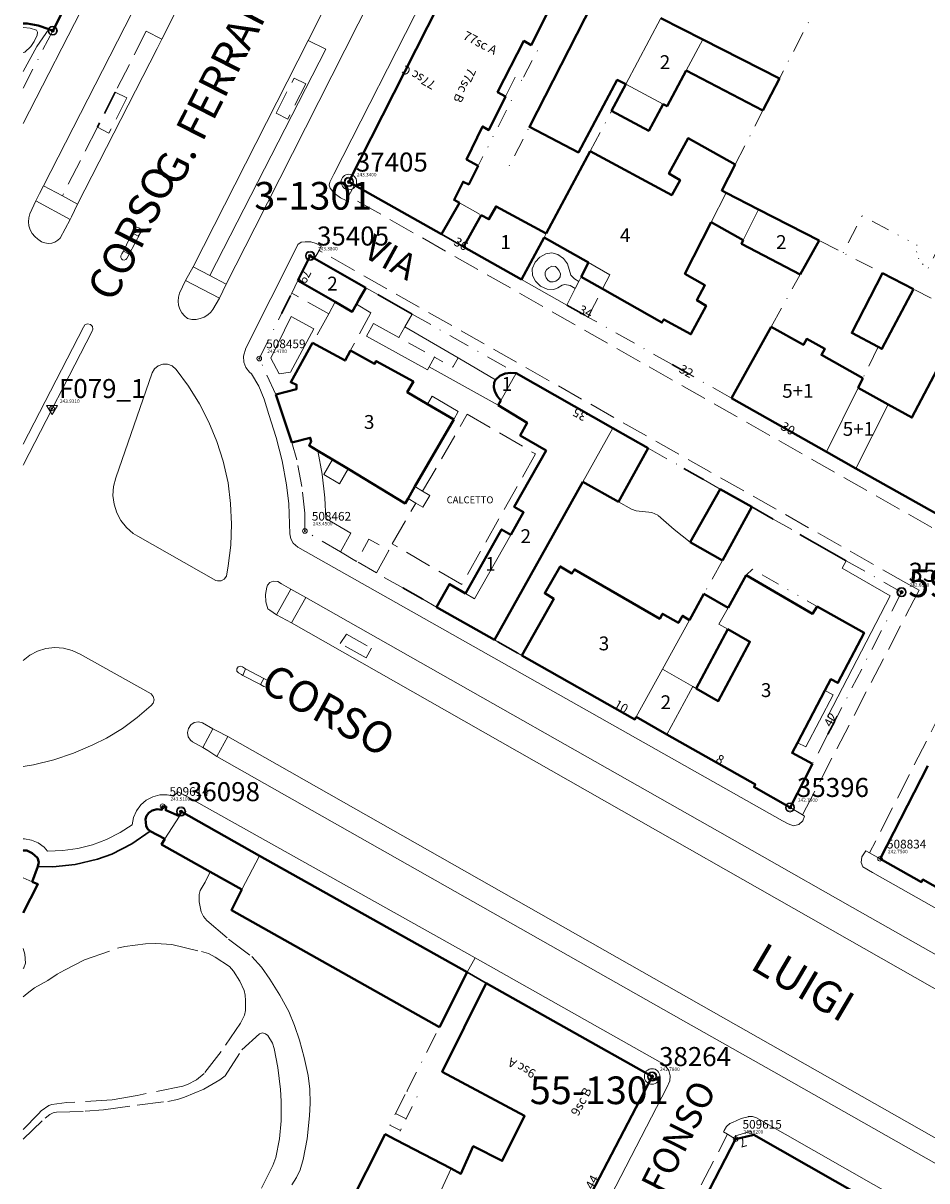
# Model space of a CAD drawing. Units: metres. Extents: x 1394975 to 1396314, y 4989284 to 4991508.
# Drawn here: x 1394991 to 1395122, y 4990221 to 4990388 of the extents above; entities that cross this region are included whole.
import ezdxf

# ---------------------------------------------------------------- set-up
doc = ezdxf.new("R2010")
doc.units = ezdxf.units.M
doc.header["$LTSCALE"] = 0.03
doc.header["$MEASUREMENT"] = 0
for name, pattern in [('DGN Style 3', [179.623203, 128.302288, -51.320915]), ('DGN Style 4', [205.411963, 102.641831, -51.320915, 0.128302, -51.320915]), ('DGN Style 6', [244.030952, 0.128302, -51.320915, 89.811602, -51.320915, 0.128302, -51.320915]), ('DGN Style 7', [256.604576, 115.472059, -51.320915, 38.490686, -51.320915])]:
    doc.linetypes.add(name, pattern=pattern)
for name, color, linetype in [('1_Edificio a Terra', 10, 'Continuous'), ('1_Unità Volumetrica', 10, 'Continuous'), ('3_Cancello', 10, 'Continuous'), ('3_Dividente Indefinita - Manufatto a Raso', 10, 'Continuous'), ('3_Elemento di Copertura di Base', 10, 'Continuous'), ('3_Elemento di Copertura di Sopra', 10, 'Continuous'), ('3_Fittizia', 10, 'Continuous'), ('3_Manufatto', 10, 'Continuous'), ('3_Muro di Sostegno', 10, 'Continuous'), ('3_Recinzione Stabile', 10, 'Continuous'), ('4_Marciapiede', 10, 'Continuous'), ('4_Marciapiede a raso', 10, 'Continuous'), ('4_Spartitraffico', 10, 'Continuous'), ('4_Spartitraffico a raso', 10, 'Continuous'), ('ReteGeo_FIDUCIALI-Numero', 10, 'Continuous'), ('ReteGeo_FIDUCIALI-Simbolo', 10, 'Continuous'), ('ReteGeo_PDL-Numero', 10, 'Continuous'), ('ReteGeo_PDL-Simbolo', 10, 'Continuous'), ('ReteGeo_PSR-Numero', 10, 'Continuous'), ('ReteGeo_PSR-Simbolo', 10, 'Continuous'), ('ReteGeo_QUOTE', 10, 'Continuous'), ('ReteGeo_VERTICI-Numero', 10, 'Continuous'), ('ReteGeo_VERTICI-Simbolo', 10, 'Continuous'), ('T_Etichette', 10, 'Continuous'), ('T_Nomi_Via', 10, 'Continuous'), ('T_Numerazione Civica', 10, 'Continuous'), ('T_Numero Piani', 10, 'Continuous'), ('v_Muro di Sostegno', 10, 'Continuous')]:
    doc.layers.add(name, color=color, linetype=linetype)
doc.styles.add('Style-SWISS_LITE_COND', font='SWISS_LITE_COND.shx')

# ---------------------------------------------------------------- blocks, each defined once
blk = doc.blocks.new('to_f079')
at = {"layer": '1_Edificio a Terra', "color": 7, "linetype": 'Continuous', "lineweight": 40}
for p, q in [((1394998.869, 4990394), (1394995.27, 4990387.05)), ((1395089.233, 4990385.784), (1395083.184, 4990388.857)), ((1394995.27, 4990387.05), (1394994.716, 4990387.291)), ((1395100.33, 4990380.147), (1395089.233, 4990385.784)), ((1395086.823, 4990381.294), (1395097.927, 4990375.49)), ((1395097.927, 4990375.49), (1395100.33, 4990380.147)), ((1395078.089, 4990379.301), (1395076.041, 4990375.459)), ((1395066.588, 4990357.725), (1395072.932, 4990369.626)), ((1395038.913, 4990364.721), (1395051.481, 4990357.621)), ((1395092.628, 4990363.637), (1395097.31, 4990361.228)), ((1395051.481, 4990357.621), (1395054.052, 4990362.173)), ((1395054.664, 4990355.823), (1395057.217, 4990360.411)), ((1395097.31, 4990361.228), (1395106.045, 4990356.73)), ((1395095.089, 4990356.788), (1395090.459, 4990359.395)), ((1395066.297, 4990357.178), (1395063.05, 4990351.086)), ((1395072.698, 4990353.537), (1395066.297, 4990357.178)), ((1395106.045, 4990356.73), (1395103.308, 4990351.806)), ((1395063.05, 4990351.086), (1395054.664, 4990355.823)), ((1395040.527, 4990349.904), (1395033.107, 4990354.137)), ((1395071.648, 4990351.478), (1395072.698, 4990353.537)), ((1395115.201, 4990352.02), (1395119.674, 4990349.718)), ((1395030.724, 4990350.969), (1395036.118, 4990347.86)), ((1395074.734, 4990349.728), (1395071.648, 4990351.478)), ((1395093.382, 4990333.951), (1395099.121, 4990344.275)), ((1395062.264, 4990337.568), (1395076.249, 4990329.621)), ((1395112.359, 4990336.821), (1395111.674, 4990335.437)), ((1395111.674, 4990335.437), (1395116.036, 4990333.049)), ((1395029.856, 4990327.55), (1395027.504, 4990334.478)), ((1395059.678, 4990332.914), (1395060.049, 4990333.582)), ((1395107.101, 4990326.201), (1395093.382, 4990333.951)), ((1395049.45, 4990333.096), (1395053.233, 4990330.864)), ((1395053.233, 4990330.864), (1395047.632, 4990321.191)), ((1395076.249, 4990329.621), (1395081.357, 4990326.718)), ((1395081.357, 4990326.718), (1395077.055, 4990318.946)), ((1395035.712, 4990325.071), (1395033.615, 4990326.338)), ((1395037.972, 4990323.707), (1395035.712, 4990325.071)), ((1395111.365, 4990323.792), (1395107.101, 4990326.201)), ((1395071.899, 4990321.853), (1395059.121, 4990299.04)), ((1395077.055, 4990318.946), (1395071.899, 4990321.853)), ((1395047.632, 4990321.191), (1395046.63, 4990319.46)), ((1395087.411, 4990313.112), (1395091.754, 4990320.809)), ((1395091.754, 4990320.809), (1395096.335, 4990318.243)), ((1395096.335, 4990318.243), (1395092.062, 4990310.492)), ((1395092.062, 4990310.492), (1395087.411, 4990313.112)), ((1395092.886, 4990303.635), (1395095.523, 4990308.351)), ((1395087.311, 4990301.876), (1395089.409, 4990305.681)), ((1395089.409, 4990305.681), (1395092.886, 4990303.635)), ((1395059.121, 4990299.04), (1395050.767, 4990303.755)), ((1395088.27, 4990291.996), (1395092.852, 4990300.568)), ((1395106.859, 4990291.673), (1395102.908, 4990284.138)), ((1395084.04, 4990285.359), (1395079.61, 4990287.87)), ((1395105.091, 4990281.078), (1395101.84, 4990274.81)), ((1395114.859, 4990267.371), (1395121.754, 4990280.832)), ((1395013.82, 4990274.2), (1395013.598, 4990273.554)), ((1395025.184, 4990267.811), (1395013.82, 4990274.2)), ((1395009.349, 4990271.35), (1395011.478, 4990270.279)), ((1395055.167, 4990250.968), (1395025.184, 4990267.811)), ((1394992.327, 4990264.07), (1394993.108, 4990266.266)), ((1395018.053, 4990265.509), (1395022.585, 4990262.92)), ((1395051.158, 4990243.053), (1395055.167, 4990250.968)), ((1395057.921, 4990249.407), (1395081.905, 4990235.92)), ((1395081.905, 4990235.92), (1395066.333, 4990206.013)), ((1395036.035, 4990213.19), (1395043.316, 4990227.566)), ((1395043.316, 4990227.566), (1395044.864, 4990226.756)), ((1395044.864, 4990226.756), (1395052.842, 4990222.6)), ((1395093.978, 4990226.877), (1395088.69, 4990216.716)), ((1395096.398, 4990227.439), (1395093.978, 4990226.877))]:
    blk.add_line(p, q, dxfattribs=at)
for points in [[(1395052.678, 4990394), (1395038.084, 4990365.189), (1395038.913, 4990364.721)], [(1395064.418, 4990384.947), (1395067.834, 4990391.796), (1395066.821, 4990392.278), (1395067.705, 4990394)], [(1395074.463, 4990393.287), (1395064.17, 4990373.132), (1395071.262, 4990369.454), (1395076.881, 4990379.939), (1395078.089, 4990379.301)], [(1394994.716, 4990387.291), (1394993.161, 4990387.793), (1394991.569, 4990388.085), (1394991, 4990388.089)], [(1395060.717, 4990377.526), (1395059.583, 4990378.174), (1395063.376, 4990385.563), (1395064.418, 4990384.947)], [(1395083.508, 4990376.438), (1395084.062, 4990376.146), (1395086.823, 4990381.294)], [(1395056.776, 4990367.527), (1395055.095, 4990368.444), (1395057.414, 4990373.204), (1395058.306, 4990372.693), (1395060.717, 4990377.526)], [(1395076.041, 4990375.459), (1395081.413, 4990372.581), (1395083.508, 4990376.438)], [(1395072.932, 4990369.626), (1395084.738, 4990363.298), (1395085.952, 4990365.439), (1395084.349, 4990366.387), (1395087.111, 4990371.502), (1395093.903, 4990367.693)], [(1395054.052, 4990362.173), (1395053.283, 4990362.602), (1395054.599, 4990365.224), (1395055.4, 4990364.823), (1395056.776, 4990367.527)], [(1395093.903, 4990367.693), (1395091.982, 4990363.97), (1395092.628, 4990363.637)], [(1395057.217, 4990360.411), (1395058.318, 4990359.797), (1395059.365, 4990361.651), (1395066.588, 4990357.725)], [(1395090.459, 4990359.395), (1395086.645, 4990351.931), (1395089.55, 4990350.264), (1395088.383, 4990348.091), (1395089.718, 4990347.308), (1395087.524, 4990343.174), (1395083.615, 4990345.32), (1395083.329, 4990344.854), (1395074.734, 4990349.728)], [(1395103.308, 4990351.806), (1395094.851, 4990356.266), (1395095.089, 4990356.788)], [(1395033.107, 4990354.137), (1395032.47, 4990354.5), (1395030.724, 4990350.969)], [(1395114.585, 4990341.342), (1395110.762, 4990343.369), (1395115.201, 4990352.02)], [(1395039.178, 4990347.504), (1395039.541, 4990348.15), (1395040.527, 4990349.904)], [(1395114.585, 4990341.342), (1395115.127, 4990341.054), (1395119.674, 4990349.718)], [(1395036.118, 4990347.86), (1395038.579, 4990346.44), (1395039.178, 4990347.504)], [(1395116.036, 4990333.049), (1395119.472, 4990331.14), (1395127.189, 4990345.85)], [(1395099.121, 4990344.275), (1395103.783, 4990341.648), (1395104.257, 4990342.511), (1395106.875, 4990341.061), (1395106.377, 4990340.19), (1395112.359, 4990336.821)], [(1395027.504, 4990334.478), (1395030.529, 4990335.265), (1395030.526, 4990335.887), (1395029.674, 4990336.239), (1395032.83, 4990341.93)], [(1395032.83, 4990341.93), (1395037.523, 4990339.366), (1395038.308, 4990340.823)], [(1395038.308, 4990340.823), (1395041.798, 4990338.913), (1395042.04, 4990339.308), (1395047.4, 4990336.336), (1395046.51, 4990334.803), (1395049.45, 4990333.096)], [(1395059.272, 4990336.608), (1395059.895, 4990337.19), (1395060.65, 4990337.5), (1395061.461, 4990337.624), (1395062.264, 4990337.568)], [(1395060.049, 4990333.582), (1395059.55, 4990334.195), (1395059.19, 4990334.906), (1395059.012, 4990335.533), (1395059.065, 4990336.2), (1395059.272, 4990336.608)], [(1395061.478, 4990314.194), (1395063.326, 4990317.444), (1395061.99, 4990318.23), (1395066.592, 4990326.374), (1395062.855, 4990328.559), (1395063.846, 4990330.388), (1395059.678, 4990332.914)], [(1395033.615, 4990326.338), (1395032.334, 4990327.111), (1395032.653, 4990327.674), (1395032.489, 4990328.215), (1395029.856, 4990327.55)], [(1395046.63, 4990319.46), (1395046.209, 4990318.733), (1395037.972, 4990323.707)], [(1395123.762, 4990317.099), (1395123.197, 4990317.108), (1395111.365, 4990323.792)], [(1395054.913, 4990305.716), (1395060.144, 4990314.965), (1395061.478, 4990314.194)], [(1395063.078, 4990296.769), (1395067.684, 4990304.932), (1395066.381, 4990305.746), (1395068.628, 4990309.637), (1395070.329, 4990308.627), (1395070.677, 4990309.206), (1395083.024, 4990302.062), (1395083.429, 4990302.779), (1395085.717, 4990301.466), (1395086.316, 4990302.503), (1395087.311, 4990301.876)], [(1395095.523, 4990308.351), (1395105.101, 4990302.796), (1395105.755, 4990303.85)], [(1395050.767, 4990303.755), (1395052.611, 4990307.065), (1395054.913, 4990305.716)], [(1395105.755, 4990303.85), (1395112.539, 4990300.045), (1395108.763, 4990292.781), (1395107.729, 4990293.332), (1395106.859, 4990291.673)], [(1395092.852, 4990300.568), (1395096.043, 4990298.753), (1395091.467, 4990290.172), (1395088.27, 4990291.996)], [(1395079.61, 4990287.87), (1395079.414, 4990287.52), (1395063.078, 4990296.769)], [(1395101.84, 4990274.81), (1395096.631, 4990277.762), (1395096.83, 4990278.11), (1395084.04, 4990285.359)], [(1395102.908, 4990284.138), (1395102.14, 4990282.674), (1395105.091, 4990281.078)], [(1395013.598, 4990273.554), (1395011.6, 4990274.4), (1395011.648, 4990274.93), (1395011.15, 4990274.974), (1395011.048, 4990274.453), (1395010.353, 4990274.545), (1395009.645, 4990274.337), (1395009.184, 4990274.024), (1395008.833, 4990273.594), (1395008.665, 4990273.106), (1395008.767, 4990272.158), (1395008.991, 4990271.702), (1395009.349, 4990271.35)], [(1395011.478, 4990270.279), (1395011.012, 4990269.46), (1395018.053, 4990265.509)], [(1394993.108, 4990266.266), (1394993.258, 4990266.878), (1394993.062, 4990267.499), (1394992.317, 4990268.211), (1394991.517, 4990268.575), (1394991.004, 4990268.563), (1394991, 4990268.561)], [(1395134.341, 4990256.414), (1395128.861, 4990259.514), (1395129.057, 4990259.863), (1395121.034, 4990264.365), (1395120.838, 4990264.016), (1395114.859, 4990267.371)], [(1394991, 4990259.554), (1394993.137, 4990263.707), (1394992.327, 4990264.07)], [(1395022.585, 4990262.92), (1395021.092, 4990259.967), (1395051.158, 4990243.053)], [(1395052.842, 4990222.6), (1395054.277, 4990221.851), (1395056.066, 4990225.831), (1395060.24, 4990223.722), (1395063.483, 4990230.222), (1395051.578, 4990236.605), (1395057.921, 4990249.407)], [(1395116.33, 4990216.268), (1395096.629, 4990227.503), (1395096.398, 4990227.439)]]:
    blk.add_lwpolyline(points, dxfattribs=at)
at = {"layer": '1_Unità Volumetrica', "color": 253, "linetype": 'Continuous', "lineweight": 0}
for p, q in [((1395078.089, 4990379.301), (1395083.184, 4990388.857)), ((1395086.823, 4990381.294), (1395089.233, 4990385.784)), ((1395083.508, 4990376.438), (1395078.089, 4990379.301)), ((1395090.459, 4990359.395), (1395092.628, 4990363.637)), ((1395095.089, 4990356.788), (1395097.31, 4990361.228)), ((1395066.588, 4990357.725), (1395066.297, 4990357.178)), ((1395062.264, 4990337.568), (1395060.049, 4990333.582)), ((1395107.101, 4990326.201), (1395111.674, 4990335.437)), ((1395111.365, 4990323.792), (1395116.036, 4990333.049)), ((1395076.249, 4990329.621), (1395071.899, 4990321.853)), ((1395087.311, 4990301.876), (1395083.397, 4990294.778)), ((1395083.397, 4990294.778), (1395079.61, 4990287.87)), ((1395083.397, 4990294.778), (1395087.791, 4990292.27)), ((1395084.04, 4990285.359), (1395087.791, 4990292.27)), ((1395087.791, 4990292.27), (1395088.27, 4990291.996)), ((1395013.598, 4990273.554), (1395011.478, 4990270.279)), ((1395025.184, 4990267.811), (1395022.585, 4990262.92)), ((1394991, 4990264.645), (1394992.327, 4990264.07))]:
    blk.add_line(p, q, dxfattribs=at)
for points in [[(1395072.698, 4990353.537), (1395075.794, 4990351.776), (1395074.734, 4990349.728)], [(1395061.478, 4990314.194), (1395056.224, 4990304.947), (1395054.913, 4990305.716)], [(1395092.886, 4990303.635), (1395091.576, 4990301.294), (1395092.852, 4990300.568)], [(1395052.842, 4990222.6), (1395050.828, 4990218.223), (1395051.912, 4990217.651), (1395050.43, 4990214.471), (1395066.333, 4990206.013)]]:
    blk.add_lwpolyline(points, dxfattribs=at)
at = {"layer": '3_Cancello', "color": 230, "linetype": 'Continuous', "lineweight": 30}
for p, q in [((1395054.664, 4990355.823), (1395051.481, 4990357.621)), ((1395028.344, 4990346.155), (1395029.628, 4990348.752)), ((1395042.266, 4990348.917), (1395047.224, 4990346.104)), ((1395072.186, 4990345.925), (1395069.574, 4990347.4)), ((1395087.124, 4990337.486), (1395084.804, 4990338.797)), ((1395086.515, 4990323.786), (1395089.314, 4990322.195)), ((1395096.335, 4990318.243), (1395099.404, 4990316.461)), ((1395103.275, 4990314.261), (1395109.97, 4990310.456)), ((1395048.785, 4990304.879), (1395045.876, 4990306.527)), ((1395062.491, 4990297.095), (1395059.624, 4990298.724)), ((1395108.296, 4990287.258), (1395107.322, 4990285.38)), ((1395055.167, 4990250.968), (1395057.921, 4990249.407))]:
    blk.add_line(p, q, dxfattribs=at)
blk.add_lwpolyline([(1394993.108, 4990266.266), (1394995.273, 4990266.221), (1394998.51, 4990266.528), (1395001.734, 4990267.301), (1395003.806, 4990268.058), (1395006.7, 4990269.517), (1395009.349, 4990271.35)], dxfattribs=at)
at = {"layer": '3_Dividente Indefinita - Manufatto a Raso', "color": 30, "linetype": 'DGN Style 3', "lineweight": 0}
for points in [[(1395048.745, 4990320.519), (1395055.19, 4990331.65), (1395065.052, 4990325.884), (1395054.385, 4990307.01), (1395044.334, 4990312.902), (1395047.743, 4990318.788)], [(1395018.053, 4990265.509), (1395017.327, 4990263.993), (1395016.573, 4990262.772), (1395016.419, 4990262.206), (1395016.438, 4990261.146), (1395016.731, 4990259.722), (1395017.067, 4990259.031), (1395017.559, 4990258.451), (1395020.696, 4990255.777), (1395024.033, 4990253.244), (1395025.451, 4990251.717), (1395026.633, 4990249.969), (1395028.096, 4990247.684), (1395029.381, 4990245.299), (1395030.227, 4990243.266), (1395030.926, 4990241.18), (1395031.636, 4990238.644), (1395032.177, 4990236.063), (1395032.426, 4990234.06), (1395032.48, 4990232.056), (1395032.388, 4990230.22), (1395032.041, 4990226.925), (1395031.496, 4990223.934), (1395031.031, 4990222.424), (1395030.495, 4990221.303), (1395029.829, 4990220.255)], [(1394991, 4990247.428), (1394991.581, 4990247.924), (1394992.646, 4990248.733), (1394994.58, 4990249.781), (1394995.916, 4990250.706), (1394996.965, 4990251.305), (1394999.845, 4990252.763), (1395004.637, 4990254.446), (1395005.694, 4990254.691), (1395008.675, 4990255.068), (1395010.155, 4990255.143), (1395012.491, 4990254.979), (1395016.801, 4990253.964), (1395017.767, 4990253.666), (1395018.777, 4990253.157), (1395020.82, 4990251.789), (1395021.403, 4990251.145), (1395022.309, 4990249.71), (1395022.924, 4990248.323), (1395023.085, 4990247.655), (1395023.154, 4990246.878), (1395023.139, 4990245.429), (1395023.002, 4990244.763), (1395022.427, 4990243.614), (1395019.631, 4990239.539), (1395017.154, 4990236.352), (1395016.058, 4990235.44), (1395014.75, 4990234.769), (1395014.058, 4990234.54), (1395007.463, 4990233.186), (1395003.866, 4990232.546), (1394997.312, 4990232.143), (1394995.126, 4990231.877), (1394994.724, 4990231.711), (1394993.59, 4990230.97), (1394993.233, 4990230.53), (1394991, 4990228.259)], [(1394991, 4990251.529), (1394991.117, 4990251.624), (1394991.361, 4990252.302), (1394991.227, 4990253.611), (1394991, 4990254.406)], [(1394991, 4990226.847), (1394994.177, 4990229.917), (1394994.874, 4990230.439), (1394995.342, 4990230.649), (1394995.833, 4990230.744), (1394999.985, 4990230.891), (1395002.614, 4990231.083), (1395007.471, 4990231.79), (1395011.896, 4990232.309), (1395013.329, 4990232.582), (1395014.33, 4990232.911), (1395017.122, 4990234.1), (1395019.427, 4990235.439), (1395020.212, 4990236.012), (1395022.611, 4990239.755), (1395025.139, 4990242.064), (1395025.577, 4990242.212), (1395026.039, 4990242.089), (1395026.353, 4990241.837), (1395027.018, 4990240.749), (1395027.3, 4990239.949), (1395027.808, 4990237.214), (1395028.207, 4990234.025), (1395028.305, 4990232.361), (1395028.297, 4990229.529), (1395028.049, 4990226.89), (1395027.52, 4990224.21), (1395027.111, 4990223.031), (1395025.474, 4990219.783)]]:
    blk.add_lwpolyline(points, dxfattribs=at)
at = {"layer": '3_Elemento di Copertura di Base', "color": 30, "linetype": 'DGN Style 7', "lineweight": 30}
blk.add_line((1395004.324, 4990378.186), (1395001.725, 4990373.087), dxfattribs=at)
at = {"layer": '3_Elemento di Copertura di Sopra', "color": 30, "linetype": 'DGN Style 7', "lineweight": 13}
for p, q in [((1395054.052, 4990362.173), (1395057.217, 4990360.411)), ((1395035.161, 4990346.134), (1395029.816, 4990349.132)), ((1395036.118, 4990347.86), (1395035.161, 4990346.134)), ((1395035.161, 4990346.134), (1395032.83, 4990341.93))]:
    blk.add_line(p, q, dxfattribs=at)
for points in [[(1395029.248, 4990374.263), (1395027.561, 4990375.122), (1395030.152, 4990380.209), (1395031.839, 4990379.35), (1395029.248, 4990374.263)], [(1395004.324, 4990378.186), (1395006.001, 4990377.328), (1395003.392, 4990372.233), (1395001.725, 4990373.087)], [(1395039.178, 4990347.504), (1395041.257, 4990346.289), (1395038.308, 4990340.823)], [(1395040.556, 4990296.397), (1395036.843, 4990298.486), (1395037.717, 4990299.859), (1395041.355, 4990297.833), (1395040.556, 4990296.397)]]:
    blk.add_lwpolyline(points, dxfattribs=at)
at = {"layer": '3_Fittizia', "color": 1, "linetype": 'Continuous', "lineweight": 0}
for p, q in [((1394993.374, 4990363.504), (1394992.841, 4990362.443)), ((1394993.929, 4990364.61), (1394993.374, 4990363.504)), ((1394997.968, 4990360.137), (1394998.853, 4990361.999)), ((1394997.795, 4990359.772), (1394997.968, 4990360.137)), ((1395006.762, 4990357.854), (1395005.483, 4990355.197)), ((1395007.94, 4990357.829), (1395006.317, 4990354.756)), ((1395015.575, 4990352.94), (1395014.476, 4990350.924)), ((1395020.338, 4990350.405), (1395019.357, 4990348.394)), ((1395047.224, 4990346.104), (1395046.181, 4990344.266)), ((1395046.181, 4990344.266), (1395045.305, 4990342.723)), ((1395095.523, 4990308.351), (1395096.404, 4990309.218)), ((1395029.707, 4990306.333), (1395031.865, 4990305.122)), ((1395027.62, 4990302.617), (1395029.784, 4990301.473)), ((1395025.769, 4990293.448), (1395023.157, 4990294.822)), ((1395022.732, 4990293.878), (1395025.313, 4990292.541)), ((1395018.407, 4990286.18), (1395018.972, 4990285.884)), ((1395018.972, 4990285.884), (1395020.588, 4990285.036)), ((1395017.7, 4990283.008), (1395016.957, 4990283.481)), ((1395019.012, 4990282.174), (1395017.7, 4990283.008))]:
    blk.add_line(p, q, dxfattribs=at)
at = {"layer": '3_Manufatto', "color": 30, "linetype": 'Continuous', "lineweight": 0}
for p, q in [((1395060.717, 4990377.526), (1395062.126, 4990380.353)), ((1395069.574, 4990347.4), (1395063.05, 4990351.086)), ((1395046.181, 4990344.266), (1395053.871, 4990339.767)), ((1395049.69, 4990338.451), (1395050.479, 4990339.855)), ((1395059.678, 4990332.914), (1395049.69, 4990338.451)), ((1395053.103, 4990338.4), (1395053.871, 4990339.767)), ((1395053.871, 4990339.767), (1395059.272, 4990336.608)), ((1395047.632, 4990321.191), (1395048.745, 4990320.519)), ((1395047.743, 4990318.788), (1395046.63, 4990319.46)), ((1395043.877, 4990311.936), (1395042.066, 4990308.686)), ((1395044.841, 4990230.578), (1395046.37, 4990229.811)), ((1395043.986, 4990228.891), (1395045.529, 4990228.105))]:
    blk.add_line(p, q, dxfattribs=at)
for points in [[(1394991, 4990387.502), (1394991.991, 4990387.431), (1394992.936, 4990387.121), (1394993.068, 4990386.833), (1394993.009, 4990386.414), (1394992.597, 4990385.479), (1394992.105, 4990384.761), (1394991.22, 4990383.957), (1394991, 4990383.878)], [(1394994.716, 4990387.291), (1394992.973, 4990384.746), (1394991, 4990381.136)], [(1395070.802, 4990349.814), (1395070.082, 4990350.205), (1395069.295, 4990350.37), (1395068.893, 4990350.286), (1395068.294, 4990349.906), (1395067.693, 4990349.654), (1395066.748, 4990349.71), (1395065.788, 4990350.116), (1395065.059, 4990350.828), (1395064.639, 4990351.654), (1395064.578, 4990352.628), (1395064.991, 4990353.599), (1395065.693, 4990354.334), (1395066.53, 4990354.807), (1395067.423, 4990354.952), (1395068.305, 4990354.699), (1395069.079, 4990354.102), (1395069.684, 4990353.338), (1395070.155, 4990351.701), (1395070.682, 4990351.176), (1395071.307, 4990350.806)], [(1395067.587, 4990350.761), (1395067.188, 4990350.763), (1395066.846, 4990350.98), (1395066.583, 4990351.318), (1395066.444, 4990351.732), (1395066.456, 4990352.147), (1395066.664, 4990352.492), (1395066.966, 4990352.785), (1395067.436, 4990353.007), (1395067.921, 4990352.95), (1395068.242, 4990352.693), (1395068.497, 4990352.339), (1395068.672, 4990351.901), (1395068.629, 4990351.47), (1395068.367, 4990351.117), (1395067.986, 4990350.872), (1395067.587, 4990350.761)], [(1395027.988, 4990337.459), (1395026.821, 4990339.741), (1395029.736, 4990345.751), (1395033.038, 4990343.941), (1395029.633, 4990337.708), (1395027.988, 4990337.459)], [(1395049.69, 4990338.451), (1395049.445, 4990338.015), (1395040.612, 4990342.912), (1395041.646, 4990344.751), (1395045.305, 4990342.723)], [(1395049.45, 4990333.096), (1395050.106, 4990334.226), (1395053.895, 4990332.006), (1395053.233, 4990330.864)], [(1395033.615, 4990326.338), (1395034.233, 4990322.962), (1395034.614, 4990319.552), (1395034.751, 4990316.564), (1395038.369, 4990314.439), (1395036.86, 4990311.73)], [(1395037.972, 4990323.707), (1395036.719, 4990321.543), (1395034.459, 4990322.908), (1395035.712, 4990325.071)], [(1395048.745, 4990320.519), (1395049.773, 4990319.898), (1395048.771, 4990318.167), (1395047.743, 4990318.788)], [(1395109.97, 4990310.456), (1395109.38, 4990309.385), (1395116.336, 4990305.365), (1395107.361, 4990288.095), (1395107.453, 4990287.809), (1395108.296, 4990287.258)], [(1395106.859, 4990291.673), (1395108.07, 4990291.067), (1395104.129, 4990283.567), (1395102.908, 4990284.138)]]:
    blk.add_lwpolyline(points, dxfattribs=at)
at = {"layer": '3_Muro di Sostegno', "color": 2, "linetype": 'DGN Style 6', "lineweight": 0}
for p, q in [((1395115.201, 4990352.02), (1395109.522, 4990354.943)), ((1395123.718, 4990347.637), (1395119.674, 4990349.718)), ((1395050.479, 4990339.855), (1395045.305, 4990342.723)), ((1395053.103, 4990338.4), (1395050.479, 4990339.855)), ((1395039.189, 4990310.362), (1395040.981, 4990313.578)), ((1395043.877, 4990311.936), (1395040.981, 4990313.578)), ((1395096.404, 4990309.218), (1395105.755, 4990303.85)), ((1395043.986, 4990228.891), (1395044.841, 4990230.578)), ((1395046.37, 4990229.811), (1395045.529, 4990228.105)), ((1395043.316, 4990227.566), (1395043.986, 4990228.891)), ((1395045.529, 4990228.105), (1395044.864, 4990226.756))]:
    blk.add_line(p, q, dxfattribs=at)
for points in [[(1395064.418, 4990384.947), (1395065.33, 4990384.2), (1395063.086, 4990379.853), (1395062.126, 4990380.353)], [(1395060.717, 4990377.526), (1395061.605, 4990377.021), (1395056.776, 4990367.527)], [(1395109.522, 4990354.943), (1395112.248, 4990360.274), (1395120.154, 4990356.088), (1395120.134, 4990355.134), (1395120.423, 4990354.181), (1395121.009, 4990353.332), (1395121.795, 4990352.737), (1395123.97, 4990356.895), (1395124.78, 4990356.504)], [(1395046.475, 4990233.805), (1395047.958, 4990233.032), (1395046.37, 4990229.811)]]:
    blk.add_lwpolyline(points, dxfattribs=at)
at = {"layer": '3_Recinzione Stabile', "color": 4, "linetype": 'DGN Style 4', "lineweight": 0}
for p, q in [((1395106.63, 4990392.355), (1395100.33, 4990380.147)), ((1394995.27, 4990387.05), (1394991, 4990378.698)), ((1395072.932, 4990369.626), (1395076.041, 4990375.459)), ((1395093.903, 4990367.693), (1395097.927, 4990375.49)), ((1395106.045, 4990356.73), (1395109.522, 4990354.943)), ((1395099.121, 4990344.275), (1395103.308, 4990351.806)), ((1395029.816, 4990349.132), (1395030.724, 4990350.969)), ((1395070.802, 4990349.814), (1395071.307, 4990350.806)), ((1395071.307, 4990350.806), (1395071.648, 4990351.478)), ((1395029.628, 4990348.752), (1395029.816, 4990349.132)), ((1395040.527, 4990349.904), (1395042.266, 4990348.917)), ((1395069.574, 4990347.4), (1395070.802, 4990349.814)), ((1395072.639, 4990345.669), (1395074.734, 4990349.728)), ((1395025.135, 4990339.666), (1395028.344, 4990346.155)), ((1395047.224, 4990346.104), (1395062.264, 4990337.568)), ((1395072.639, 4990345.669), (1395072.186, 4990345.925)), ((1395084.804, 4990338.797), (1395072.639, 4990345.669)), ((1395114.585, 4990341.342), (1395112.359, 4990336.821)), ((1395027.504, 4990334.478), (1395025.135, 4990339.666)), ((1395093.382, 4990333.951), (1395087.124, 4990337.486)), ((1395081.357, 4990326.718), (1395086.515, 4990323.786)), ((1395089.314, 4990322.195), (1395091.754, 4990320.809)), ((1395099.404, 4990316.461), (1395103.275, 4990314.261)), ((1395036.86, 4990311.73), (1395031.722, 4990314.749)), ((1395039.189, 4990310.362), (1395036.86, 4990311.73)), ((1395042.066, 4990308.686), (1395039.189, 4990310.362)), ((1395092.062, 4990310.492), (1395089.409, 4990305.681)), ((1395109.97, 4990310.456), (1395117.97, 4990305.91)), ((1395045.876, 4990306.527), (1395042.066, 4990308.686)), ((1395050.767, 4990303.755), (1395048.785, 4990304.879)), ((1395117.97, 4990305.91), (1395108.296, 4990287.258)), ((1395059.624, 4990298.724), (1395059.121, 4990299.04)), ((1395063.078, 4990296.769), (1395062.491, 4990297.095)), ((1395107.322, 4990285.38), (1395105.091, 4990281.078)), ((1395046.475, 4990233.805), (1395051.158, 4990243.053)), ((1395044.841, 4990230.578), (1395046.475, 4990233.805))]:
    blk.add_line(p, q, dxfattribs=at)
for points in [[(1395031.722, 4990314.749), (1395031.723, 4990317.312), (1395031.276, 4990321.17), (1395030.574, 4990325.04), (1395029.856, 4990327.55)], [(1395087.411, 4990313.112), (1395085.097, 4990314.979), (1395082.746, 4990317.02), (1395081.875, 4990317.413), (1395079.623, 4990317.663), (1395078.927, 4990317.891), (1395077.055, 4990318.946)]]:
    blk.add_lwpolyline(points, dxfattribs=at)
at = {"layer": '4_Marciapiede', "color": 253, "linetype": 'Continuous', "lineweight": 13}
for p, q in [((1395001.43, 4990394), (1394991, 4990373.616)), ((1395035.899, 4990366.297), (1395050, 4990394)), ((1395038.913, 4990364.721), (1395038.03, 4990363.157)), ((1395023.178, 4990341.153), (1395030.408, 4990355.546)), ((1395033.768, 4990355.296), (1395033.107, 4990354.137)), ((1395100.747, 4990272.881), (1395030.699, 4990312.431)), ((1395056.334, 4990253.046), (1395014.737, 4990276.309)), ((1395101.84, 4990274.81), (1395103.656, 4990273.718)), ((1395103.656, 4990273.718), (1395103.955, 4990273.539)), ((1395112.778, 4990268.548), (1395113.354, 4990268.222)), ((1395113.354, 4990268.222), (1395114.859, 4990267.371)), ((1395187.95, 4990223.342), (1395113.753, 4990265.419)), ((1395056.334, 4990253.046), (1395055.167, 4990250.968)), ((1395083.086, 4990238.005), (1395056.334, 4990253.046)), ((1395064.619, 4990196.858), (1395084.039, 4990234.322)), ((1395093.978, 4990226.877), (1395092.823, 4990227.589))]:
    blk.add_line(p, q, dxfattribs=at)
for points in [[(1395036.884, 4990362.904), (1395035.946, 4990363.585), (1395035.386, 4990364.274), (1395035.255, 4990364.738), (1395035.321, 4990365.161), (1395035.899, 4990366.297)], [(1395038.03, 4990363.157), (1395037.705, 4990362.506), (1395036.884, 4990362.904)], [(1395030.408, 4990355.546), (1395030.717, 4990356.161), (1395031.17, 4990356.468), (1395031.771, 4990356.536), (1395032.568, 4990356.525), (1395033.359, 4990356.3)], [(1395033.359, 4990356.3), (1395034.07, 4990355.927), (1395033.768, 4990355.296)], [(1395030.699, 4990312.431), (1395030.027, 4990312.984), (1395029.672, 4990313.622), (1395029.54, 4990314.34), (1395029.408, 4990318.694), (1395029.08, 4990321.428), (1395028.451, 4990324.869), (1395027.588, 4990328.259), (1395026.495, 4990331.581), (1395025.854, 4990333.792), (1395025.045, 4990335.67), (1395024.021, 4990337.44), (1395023.714, 4990337.705), (1395023.205, 4990338.374), (1395022.906, 4990339.16), (1395022.839, 4990339.998), (1395023.178, 4990341.153)], [(1395014.737, 4990276.309), (1395013.384, 4990277.066), (1395012.753, 4990276.448), (1395011.799, 4990276.633), (1395010.745, 4990276.604), (1395009.724, 4990276.338), (1395008.789, 4990275.85), (1395007.988, 4990275.163), (1395007.362, 4990274.314), (1395006.944, 4990273.345), (1395006.755, 4990272.307), (1395005.011, 4990271.173), (1395003.06, 4990270.184), (1395001.013, 4990269.414), (1394998.894, 4990268.873), (1394996.728, 4990268.568), (1394994.542, 4990268.501), (1394994.038, 4990269.049), (1394993.189, 4990269.673), (1394992.222, 4990270.088), (1394991.186, 4990270.274), (1394991, 4990270.265)], [(1395103.955, 4990273.539), (1395103.698, 4990272.85), (1395103.137, 4990272.312), (1395102.357, 4990272.149), (1395101.591, 4990272.405), (1395100.747, 4990272.881)], [(1395113.753, 4990265.419), (1395112.385, 4990266.195), (1395112.118, 4990266.817), (1395112.2, 4990267.655), (1395112.778, 4990268.548)], [(1395084.039, 4990234.322), (1395084.45, 4990235.304), (1395084.534, 4990235.995), (1395084.335, 4990236.784), (1395083.811, 4990237.483), (1395083.293, 4990237.889), (1395083.086, 4990238.005)], [(1395092.331, 4990228.111), (1395092.661, 4990228.667), (1395093.157, 4990229.101), (1395093.527, 4990229.276), (1395094.77, 4990229.865), (1395095.808, 4990230.108)], [(1395095.808, 4990230.108), (1395095.82, 4990230.111), (1395096.416, 4990230.123), (1395096.981, 4990229.954), (1395168.442, 4990189.222)], [(1395092.823, 4990227.589), (1395092.222, 4990227.927), (1395092.331, 4990228.111)], [(1395096.398, 4990227.439), (1395096.243, 4990228.006), (1395094.308, 4990227.46), (1395093.979, 4990227.367), (1395093.978, 4990226.877)]]:
    blk.add_lwpolyline(points, dxfattribs=at)
at = {"layer": '4_Marciapiede a raso', "color": 253, "linetype": 'DGN Style 3', "lineweight": 13}
for p, q in [((1395122.332, 4990315.256), (1395038.03, 4990363.157)), ((1395118.598, 4990307.256), (1395033.768, 4990355.296)), ((1395103.656, 4990273.718), (1395119.744, 4990304.75)), ((1395128.859, 4990298.791), (1395113.354, 4990268.222)), ((1395073.945, 4990191.654), (1395092.823, 4990227.589))]:
    blk.add_line(p, q, dxfattribs=at)
blk.add_lwpolyline([(1395119.744, 4990304.75), (1395120.489, 4990306.186), (1395118.598, 4990307.256)], dxfattribs=at)
at = {"layer": '4_Spartitraffico', "color": 3, "linetype": 'Continuous', "lineweight": 0}
for p, q in [((1395008.963, 4990394), (1394993.929, 4990364.61)), ((1395011.031, 4990385.827), (1395015.171, 4990394)), ((1395029.936, 4990369.323), (1395042.456, 4990394)), ((1395036.403, 4990394), (1395032.182, 4990385.647)), ((1395015.575, 4990352.94), (1395032.182, 4990385.647)), ((1395024.474, 4990358.557), (1395029.936, 4990369.323)), ((1394993.929, 4990364.61), (1394996.664, 4990363.16)), ((1394992.841, 4990362.443), (1394997.795, 4990359.772)), ((1394996.664, 4990363.16), (1394998.853, 4990361.999)), ((1395020.338, 4990350.405), (1395024.474, 4990358.557)), ((1395005.483, 4990355.197), (1395005.267, 4990354.789)), ((1395006.317, 4990354.756), (1395005.483, 4990355.197)), ((1395006.037, 4990354.226), (1395006.317, 4990354.756)), ((1395017.988, 4990351.656), (1395015.575, 4990352.94)), ((1395014.476, 4990350.924), (1395019.357, 4990348.394)), ((1395017.988, 4990351.656), (1395020.338, 4990350.405)), ((1395028.351, 4990307.114), (1395029.707, 4990306.333)), ((1395029.707, 4990306.333), (1395027.62, 4990302.617)), ((1395029.784, 4990301.473), (1395031.865, 4990305.122)), ((1395031.865, 4990305.122), (1395097.837, 4990267.745)), ((1395027.62, 4990302.617), (1395026.661, 4990303.285)), ((1395023.157, 4990294.822), (1395022.732, 4990293.878)), ((1395022.976, 4990294.941), (1395023.157, 4990294.822)), ((1395022.732, 4990293.878), (1395022.555, 4990293.986)), ((1395025.313, 4990292.541), (1395025.769, 4990293.448)), ((1395018.407, 4990286.18), (1395016.957, 4990283.481)), ((1395020.588, 4990285.036), (1395019.012, 4990282.174)), ((1395019.012, 4990282.174), (1395086.463, 4990243.967)), ((1395097.837, 4990267.745), (1395110.883, 4990260.353)), ((1395086.463, 4990243.967), (1395099.482, 4990236.593))]:
    blk.add_line(p, q, dxfattribs=at)
for points in [[(1394998.853, 4990361.999), (1395010.354, 4990384.491), (1395011.031, 4990385.827)], [(1395032.182, 4990385.647), (1395034.743, 4990384.387), (1395017.988, 4990351.656)], [(1394997.795, 4990359.772), (1394996.367, 4990357.079), (1394996.026, 4990356.759), (1394995.599, 4990356.506), (1394995.125, 4990356.354), (1394994.63, 4990356.312), (1394994.138, 4990356.381), (1394993.673, 4990356.558), (1394993.26, 4990356.835), (1394993.122, 4990356.924), (1394992.67, 4990357.303), (1394992.297, 4990357.759), (1394992.016, 4990358.278), (1394991.839, 4990358.841), (1394991.771, 4990359.427), (1394991.815, 4990360.015), (1394991.969, 4990360.584), (1394992.841, 4990362.443)], [(1395006.762, 4990357.854), (1395007.066, 4990358.371), (1395007.237, 4990358.538), (1395007.464, 4990358.609), (1395007.699, 4990358.571), (1395007.892, 4990358.43), (1395008, 4990358.218), (1395008.002, 4990357.98), (1395007.952, 4990357.85), (1395007.94, 4990357.829)], [(1395007.94, 4990357.829), (1395007.648, 4990357.333), (1395006.762, 4990357.854)], [(1395005.267, 4990354.789), (1395005.122, 4990354.514), (1395005.107, 4990354.285), (1395005.201, 4990354.075), (1395005.382, 4990353.933), (1395005.609, 4990353.891), (1395005.828, 4990353.96), (1395005.99, 4990354.123), (1395006.037, 4990354.226)], [(1395013.442, 4990348.56), (1395013.595, 4990349.134), (1395014.476, 4990350.924)], [(1395017.157, 4990345.654), (1395016.586, 4990345.435), (1395015.985, 4990345.323), (1395015.373, 4990345.322), (1395014.771, 4990345.433), (1395014.755, 4990345.444), (1395014.301, 4990345.827), (1395013.927, 4990346.288), (1395013.646, 4990346.811), (1395013.468, 4990347.378), (1395013.399, 4990347.968), (1395013.442, 4990348.56)], [(1395019.357, 4990348.394), (1395018.422, 4990346.74), (1395018.134, 4990346.383), (1395017.679, 4990345.974), (1395017.157, 4990345.654)], [(1394991, 4990327.311), (1394999.704, 4990344.189), (1394999.934, 4990344.527), (1395000.312, 4990344.682), (1395000.713, 4990344.604), (1395001.005, 4990344.317), (1395001.091, 4990343.918), (1395000.946, 4990343.542), (1394991.07, 4990324.37), (1394991, 4990324.262)], [(1395019.069, 4990307.537), (1395018.855, 4990307.602), (1395007.587, 4990313.992), (1395006.921, 4990314.406), (1395005.942, 4990315.241), (1395005.134, 4990316.243), (1395004.526, 4990317.377), (1395004.138, 4990318.604), (1395003.985, 4990319.882), (1395004.071, 4990321.166), (1395004.393, 4990322.412), (1395009.652, 4990337.586), (1395009.998, 4990338.183), (1395010.527, 4990338.626), (1395011.175, 4990338.863), (1395011.865, 4990338.865), (1395012.515, 4990338.633), (1395013.133, 4990338.085), (1395014.901, 4990335.671), (1395016.471, 4990333.124), (1395017.831, 4990330.459), (1395018.973, 4990327.693), (1395019.89, 4990324.845), (1395020.619, 4990321.705), (1395020.987, 4990318.717), (1395021.116, 4990315.71), (1395021.005, 4990312.702), (1395020.654, 4990309.712), (1395020.387, 4990308.214), (1395020.069, 4990307.791), (1395019.598, 4990307.549), (1395019.069, 4990307.537)], [(1395026.661, 4990303.285), (1395026.374, 4990303.485), (1395026.089, 4990304.508), (1395026.04, 4990305.57), (1395026.23, 4990306.615), (1395026.331, 4990306.913), (1395026.67, 4990307.307), (1395027.148, 4990307.51), (1395027.804, 4990307.429), (1395028.351, 4990307.114)], [(1395183.054, 4990214.944), (1395182.725, 4990214.696), (1395182.349, 4990214.752), (1395150.086, 4990233.062), (1395029.784, 4990301.473)], [(1394991, 4990296.028), (1394991.943, 4990296.788), (1394993.071, 4990297.39), (1394994.291, 4990297.771), (1394995.561, 4990297.917), (1394996.835, 4990297.825), (1394998.071, 4990297.496), (1394999.218, 4990296.945), (1395009.499, 4990291.205), (1395009.813, 4990290.827), (1395009.914, 4990290.346), (1395009.779, 4990289.874), (1395009.482, 4990289.548), (1395007.486, 4990287.781), (1395005.34, 4990286.2), (1395003.06, 4990284.819), (1395001.07, 4990283.827), (1394998.287, 4990282.647), (1394995.419, 4990281.691), (1394992.485, 4990280.966), (1394991, 4990280.737)], [(1395022.555, 4990293.986), (1395022.145, 4990294.233), (1395021.899, 4990294.483), (1395021.865, 4990294.832), (1395022.057, 4990295.125), (1395022.391, 4990295.232), (1395022.69, 4990295.129), (1395022.976, 4990294.941)], [(1395025.769, 4990293.448), (1395026.254, 4990293.198), (1395026.572, 4990292.929), (1395026.618, 4990292.579), (1395026.435, 4990292.277), (1395026.104, 4990292.155), (1395025.769, 4990292.266), (1395025.313, 4990292.541)], [(1395016.957, 4990283.481), (1395015.471, 4990284.272), (1395015.188, 4990284.504), (1395014.858, 4990285.019), (1395014.748, 4990285.62), (1395014.876, 4990286.219), (1395015.223, 4990286.722), (1395015.735, 4990287.056), (1395016.336, 4990287.169), (1395016.935, 4990287.045), (1395018.407, 4990286.18)], [(1395170.559, 4990196.332), (1395170.905, 4990196.281), (1395171.343, 4990196.323), (1395171.753, 4990196.482), (1395172.105, 4990196.746), (1395172.373, 4990197.094), (1395172.537, 4990197.502), (1395172.586, 4990197.939), (1395172.515, 4990198.373), (1395172.33, 4990198.772), (1395172.044, 4990199.106), (1395083.989, 4990249.065), (1395020.588, 4990285.036)], [(1395110.883, 4990260.353), (1395153.922, 4990235.969), (1395184.548, 4990218.579), (1395184.771, 4990218.321), (1395184.809, 4990218.01)], [(1395099.482, 4990236.593), (1395130.205, 4990219.19), (1395170.559, 4990196.332)]]:
    blk.add_lwpolyline(points, dxfattribs=at)
at = {"layer": '4_Spartitraffico a raso', "color": 3, "linetype": 'DGN Style 3', "lineweight": 0}
blk.add_line((1395001.725, 4990373.087), (1394996.664, 4990363.16), dxfattribs=at)
blk.add_lwpolyline([(1395011.031, 4990385.827), (1395008.8, 4990386.964), (1395004.324, 4990378.186)], dxfattribs=at)
at = {"layer": 'ReteGeo_FIDUCIALI-Simbolo', "color": 1, "linetype": 'Continuous', "lineweight": 13}
for centre in [(1395038.084, 4990365.189), (1395081.905, 4990235.92)]:
    blk.add_circle(centre, 1.12, dxfattribs=at)
at = {"layer": 'ReteGeo_FIDUCIALI-Simbolo', "color": 1, "linetype": 'Continuous', "lineweight": 30}
for p in [(1395038.084, 4990365.189), (1395081.905, 4990235.92)]:
    blk.add_point(p, dxfattribs=at)
at = {"layer": 'ReteGeo_PDL-Simbolo', "color": 7, "linetype": 'Continuous', "lineweight": 13}
for centre, radius in [((1395025.135, 4990339.666), 0.336), ((1395025.135, 4990339.666), 0.056), ((1395031.722, 4990314.749), 0.336), ((1395031.722, 4990314.749), 0.056), ((1395011.15, 4990274.974), 0.336), ((1395011.15, 4990274.974), 0.056), ((1395114.859, 4990267.371), 0.336), ((1395114.859, 4990267.371), 0.056), ((1395093.978, 4990226.877), 0.336), ((1395093.978, 4990226.877), 0.056)]:
    blk.add_circle(centre, radius, dxfattribs=at)
at = {"layer": 'ReteGeo_PDL-Simbolo', "color": 7, "linetype": 'Continuous', "lineweight": 30}
for p in [(1395025.135, 4990339.666), (1395031.722, 4990314.749), (1395011.15, 4990274.974), (1395114.859, 4990267.371), (1395093.978, 4990226.877)]:
    blk.add_point(p, dxfattribs=at)
at = {"layer": 'ReteGeo_PSR-Simbolo', "color": 2, "linetype": 'Continuous', "lineweight": 13}
for centre, radius in [((1394995.27, 4990387.05), 0.672), ((1394995.27, 4990387.05), 0.56), ((1394995.27, 4990387.05), 0.224), ((1394995.27, 4990387.05), 0.112), ((1395038.084, 4990365.189), 0.672), ((1395038.084, 4990365.189), 0.56), ((1395038.084, 4990365.189), 0.224), ((1395038.084, 4990365.189), 0.112), ((1395032.47, 4990354.5), 0.672), ((1395032.47, 4990354.5), 0.56), ((1395032.47, 4990354.5), 0.224), ((1395032.47, 4990354.5), 0.112), ((1395117.97, 4990305.91), 0.672), ((1395117.97, 4990305.91), 0.56), ((1395117.97, 4990305.91), 0.224), ((1395117.97, 4990305.91), 0.112), ((1395013.82, 4990274.2), 0.672), ((1395013.82, 4990274.2), 0.56), ((1395101.84, 4990274.81), 0.672), ((1395101.84, 4990274.81), 0.56), ((1395101.84, 4990274.81), 0.224), ((1395101.84, 4990274.81), 0.112), ((1395013.82, 4990274.2), 0.224), ((1395013.82, 4990274.2), 0.112), ((1395081.905, 4990235.92), 0.672), ((1395081.905, 4990235.92), 0.56), ((1395081.905, 4990235.92), 0.224), ((1395081.905, 4990235.92), 0.112)]:
    blk.add_circle(centre, radius, dxfattribs=at)
at = {"layer": 'ReteGeo_PSR-Simbolo', "color": 2, "linetype": 'Continuous', "lineweight": 30}
for p in [(1394995.27, 4990387.05), (1395038.084, 4990365.189), (1395032.47, 4990354.5), (1395117.97, 4990305.91), (1395101.84, 4990274.81), (1395013.82, 4990274.2), (1395081.905, 4990235.92)]:
    blk.add_point(p, dxfattribs=at)
at = {"layer": 'ReteGeo_VERTICI-Simbolo', "color": 3, "linetype": 'Continuous', "lineweight": 13}
blk.add_lwpolyline([(1394994.397, 4990332.903), (1394995.949, 4990332.903), (1394995.173, 4990331.559)], close=True, dxfattribs=at)
for radius in [0.336, 0.112]:
    blk.add_circle((1394995.173, 4990332.455), radius, dxfattribs=at)
at = {"layer": 'ReteGeo_VERTICI-Simbolo', "color": 3, "linetype": 'Continuous', "lineweight": 30}
blk.add_point((1394995.173, 4990332.455), dxfattribs=at)
at = {"layer": 'v_Muro di Sostegno', "color": 2, "linetype": 'DGN Style 6', "lineweight": 0}
blk.add_lwpolyline([(1395064.17, 4990373.132), (1395064.014, 4990372.832), (1395061.264, 4990367.531)], dxfattribs=at)
at = {"layer": 'ReteGeo_FIDUCIALI-Numero', "color": 1, "linetype": 'Continuous', "lineweight": 0, "style": 'Style-SWISS_LITE_COND'}
for s, p in [('3-1301', (1395024.418, 4990361.189)), ('59-1301', (1395118.924, 4990305.2)), ('55-1301', (1395064.239, 4990231.92))]:
    blk.add_text(s, height=4, dxfattribs=at).set_placement(p)
at = {"layer": 'ReteGeo_PDL-Numero', "color": 5, "linetype": 'Continuous', "lineweight": 0, "style": 'Style-SWISS_LITE_COND'}
for s, p in [('508459', (1395026.135, 4990341.166)), ('508462', (1395032.722, 4990316.249)), ('509614', (1395012.15, 4990276.474)), ('508834', (1395115.859, 4990268.871)), ('509615', (1395094.978, 4990228.377))]:
    blk.add_text(s, height=1.25, dxfattribs=at).set_placement(p)
at = {"layer": 'ReteGeo_PSR-Numero', "color": 3, "linetype": 'Continuous', "lineweight": 0, "style": 'Style-SWISS_LITE_COND'}
for s, p in [('37405', (1395039.084, 4990366.689)), ('35405', (1395033.47, 4990356)), ('35404', (1395118.97, 4990307.41)), ('36098', (1395014.82, 4990275.7)), ('35396', (1395102.84, 4990276.31)), ('38264', (1395082.905, 4990237.42))]:
    blk.add_text(s, height=2.75, dxfattribs=at).set_placement(p)
at = {"layer": 'ReteGeo_QUOTE', "color": 253, "linetype": 'Continuous', "lineweight": 0, "style": 'Style-SWISS_LITE_COND'}
for s, p in [(' 243.3400', (1395039.084, 4990365.989)), (' 243.3800', (1395033.47, 4990355.3)), (' 243.4700', (1395026.135, 4990340.466)), (' 243.9310', (1394996.173, 4990333.255)), (' 243.4500', (1395032.722, 4990315.549)), (' 242.6800', (1395118.97, 4990306.71)), (' 243.5100', (1395012.15, 4990275.774)), (' 242.7900', (1395102.84, 4990275.61)), (' 242.7500', (1395115.859, 4990268.171)), (' 242.7800', (1395082.905, 4990236.72)), (' 242.6200', (1395094.978, 4990227.677))]:
    blk.add_text(s, height=0.5, dxfattribs=at).set_placement(p)
at = {"layer": 'ReteGeo_VERTICI-Numero', "color": 3, "linetype": 'Continuous', "lineweight": 0, "style": 'Style-SWISS_LITE_COND'}
blk.add_text('F079_1', height=2.75, dxfattribs=at).set_placement((1394996.173, 4990333.955))
at = {"layer": 'T_Etichette', "color": 230, "linetype": 'Continuous', "lineweight": 0, "style": 'Style-SWISS_LITE_COND'}
blk.add_text('CALCETTO', height=1, dxfattribs=at).set_placement((1395052.212, 4990318.75))
at = {"layer": 'T_Nomi_Via', "color": 7, "linetype": 'Continuous', "lineweight": 0, "style": 'Style-SWISS_LITE_COND'}
for s, height, rotation, p in [('G. FERRARIS', 4.5, 63, (1395013.589, 4990364.294)), ('CORSO', 4.5, 63, (1395004.078, 4990347.634)), ('VIA', 3.75, -28.8, (1395039.925, 4990354.485)), ('CORSO', 4.5, -28.8, (1395025.025, 4990291.855)), ('LUIGI', 4.5, -30.6, (1395095.901, 4990251.564)), ('ALFONSO', 3.75, 63, (1395080.819, 4990213.488))]:
    blk.add_text(s, height=height, rotation=rotation, dxfattribs=at).set_placement(p)
at = {"layer": 'T_Numerazione Civica', "color": 2, "linetype": 'Continuous', "lineweight": 13, "style": 'Style-SWISS_LITE_COND'}
for s, rotation, p in [('77sc A', 332.456, (1395054.467, 4990385.918)), ('77sc C', 150.897, (1395050.765, 4990379.605)), ('77sc B', 245.103, (1395055.342, 4990381.81)), ('36', 330.53, (1395053.115, 4990356.157)), ('79', 242.972, (1395031.551, 4990352.696)), ('34', 334.669, (1395071.157, 4990346.298)), ('32', 330.543, (1395085.67, 4990337.77)), ('35', 150.396, (1395072.652, 4990331.665)), ('30', 330.663, (1395100.37, 4990329.487)), ('10', 330.467, (1395076.259, 4990289.307)), ('42', 62.589, (1395107.808, 4990286.316)), ('8', 330.446, (1395090.991, 4990281.42)), ('9sc A', 152.479, (1395065.221, 4990236.744)), ('9sc B', 61.91, (1395071.222, 4990230.102)), ('7', 195.958, (1395095.363, 4990227.143)), ('44', 62.498, (1395073.342, 4990219.474))]:
    blk.add_text(s, height=1.3, rotation=rotation, dxfattribs=at).set_placement(p)
at = {"layer": 'T_Numero Piani', "color": 9, "linetype": 'Continuous', "lineweight": 0, "style": 'Style-SWISS_LITE_COND'}
for s, p in [('2', (1395083.013, 4990381.5)), ('4', (1395077.263, 4990356.5)), ('1', (1395059.975, 4990355.5)), ('2', (1395099.826, 4990355.5)), ('2', (1395034.951, 4990349.5)), ('1', (1395060.162, 4990335)), ('5+1', (1395100.709, 4990334)), ('3', (1395040.259, 4990329.5)), ('5+1', (1395109.459, 4990328.5)), ('2', (1395062.888, 4990313)), ('1', (1395057.787, 4990309)), ('3', (1395074.197, 4990297.5)), ('3', (1395097.634, 4990290.75)), ('2', (1395083.138, 4990289))]:
    blk.add_text(s, height=2, dxfattribs=at).set_placement(p)

msp = doc.modelspace()

# ---------------------------------------------------------------- block references
msp.add_blockref('to_f079', (0, 0))

doc.saveas('drawing.dxf')
